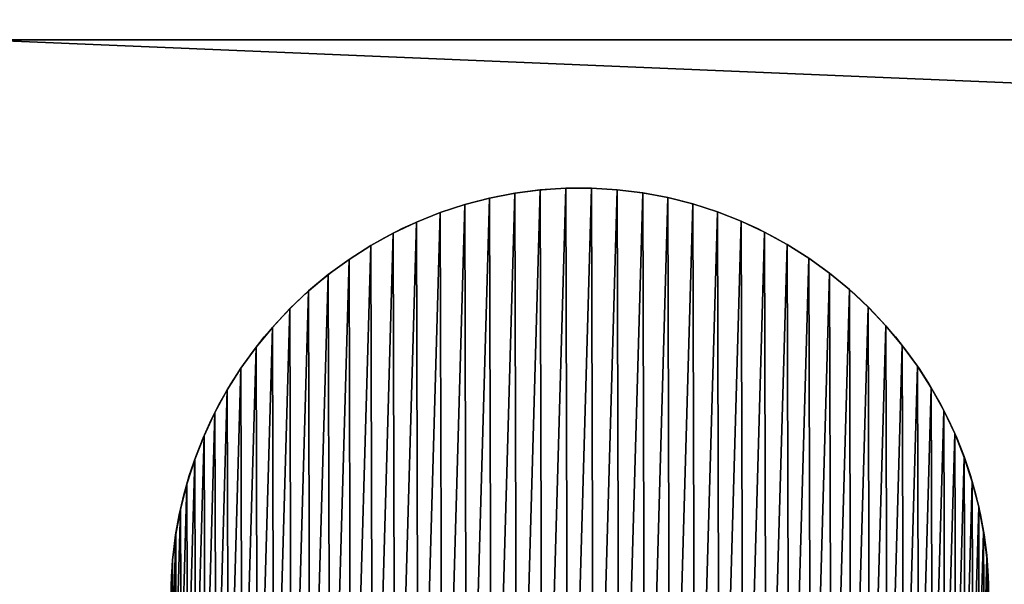
# Model space of a CAD drawing. Extents: x 876 to 5664, y 856 to 2919.
# Drawn here: x 905 to 941, y 2866 to 2887 of the extents above; entities that cross this region are included whole.
import ezdxf

# ---------------------------------------------------------------- set-up
doc = ezdxf.new("R2010")
doc.units = 0
doc.header["$LTSCALE"] = 25.4
doc.layers.get('0').update_dxf_attribs({"color": 13, "linetype": 'CONTINUOUS'})

# ---------------------------------------------------------------- blocks, each defined once
blk = doc.blocks.new('GROUP_12')
at = {"color": 0}
mesh = blk.add_polyface(dxfattribs=at)
corners = [(60, 1985), (0, 75), (0, 1985), (60, 75), (60, 2060), (60, 0), (560, 0), (560, 2060)]
mesh.append_faces([[corners[k] for k in face] for face in [(0, 1, 2), (6, 4, 7)]], dxfattribs={"vtx0": -1, "color": 0})
mesh.append_faces([[corners[k] for k in face] for face in [(1, 0, 3), (3, 4, 5), (5, 4, 6)]], dxfattribs={"vtx0": -1, "vtx1": -1, "color": 0})
mesh.append_faces([[corners[k] for k in face] for face in [(3, 0, 4)]], dxfattribs={"vtx0": -1, "vtx2": -1, "color": 0})
mesh = blk.add_polyface(dxfattribs=at)
corners = [(560, 0, 40), (60, 75, 40), (60, 0, 40), (60, 1985, 40), (60, 2060, 40), (560, 2060, 40), (0, 1985, 40), (0, 75, 40)]
mesh.append_faces([[corners[k] for k in face] for face in [(0, 1, 2), (4, 0, 5), (1, 6, 7)]], dxfattribs={"vtx0": -1, "color": 0})
mesh.append_faces([[corners[k] for k in face] for face in [(3, 0, 4), (6, 1, 3)]], dxfattribs={"vtx0": -1, "vtx1": -1, "color": 0})
mesh.append_faces([[corners[k] for k in face] for face in [(1, 0, 3)]], dxfattribs={"vtx0": -1, "vtx1": -1, "vtx2": -1, "color": 0})
blk = doc.blocks.new('GROUP_11')
at = {"color": 0}
blk.add_blockref('GROUP_12', (0, 0), dxfattribs=at)
blk = doc.blocks.new('GROUP_6')
at = {"color": 0}
for p, q in [((14.481, 29.985), (14.481, 29.985, 10)), ((14.481, 29.985), (14.481, 29.985, 10)), ((15.423, 29.988), (15.423, 29.988, 10)), ((15.423, 29.988), (15.423, 29.988, 10)), ((11.681, 29.623), (11.681, 29.623, 10)), ((11.681, 29.623), (11.681, 29.623, 10)), ((12.606, 29.803), (12.606, 29.803, 10)), ((12.606, 29.803), (12.606, 29.803, 10)), ((13.541, 29.923), (13.541, 29.923, 10)), ((13.541, 29.923), (13.541, 29.923, 10)), ((16.364, 29.931), (16.364, 29.931, 10)), ((16.364, 29.931), (16.364, 29.931, 10)), ((17.299, 29.816), (17.299, 29.816, 10)), ((17.299, 29.816), (17.299, 29.816, 10)), ((18.225, 29.642), (18.225, 29.642, 10)), ((18.225, 29.642), (18.225, 29.642, 10)), ((10.769, 29.387), (10.769, 29.387, 10)), ((10.769, 29.387), (10.769, 29.387, 10)), ((19.139, 29.41), (19.139, 29.41, 10)), ((19.139, 29.41), (19.139, 29.41, 10)), ((9.873, 29.093), (9.873, 29.093, 10)), ((9.873, 29.093), (9.873, 29.093, 10)), ((20.036, 29.121), (20.036, 29.121, 10)), ((20.036, 29.121), (20.036, 29.121, 10)), ((8.998, 28.743), (8.998, 28.743, 10)), ((8.998, 28.743), (8.998, 28.743, 10)), ((20.913, 28.777), (20.913, 28.777, 10)), ((20.913, 28.777), (20.913, 28.777, 10)), ((8.147, 28.34), (8.147, 28.34, 10)), ((8.147, 28.34), (8.147, 28.34, 10)), ((21.766, 28.378), (21.766, 28.378, 10)), ((21.766, 28.378), (21.766, 28.378, 10)), ((7.322, 27.884), (7.322, 27.884, 10)), ((7.322, 27.884), (7.322, 27.884, 10)), ((22.593, 27.926), (22.593, 27.926, 10)), ((22.593, 27.926), (22.593, 27.926, 10)), ((6.528, 27.376), (6.528, 27.376, 10)), ((6.528, 27.376), (6.528, 27.376, 10)), ((23.39, 27.424), (23.39, 27.424, 10)), ((23.39, 27.424), (23.39, 27.424, 10)), ((5.767, 26.82), (5.767, 26.82, 10)), ((5.767, 26.82), (5.767, 26.82, 10)), ((24.154, 26.872), (24.154, 26.872, 10)), ((24.154, 26.872), (24.154, 26.872, 10)), ((5.043, 26.218), (5.043, 26.218, 10)), ((5.043, 26.218), (5.043, 26.218, 10)), ((24.882, 26.273), (24.882, 26.273, 10)), ((24.882, 26.273), (24.882, 26.273, 10)), ((4.358, 25.571), (4.358, 25.571, 10)), ((4.358, 25.571), (4.358, 25.571, 10)), ((25.571, 25.63), (25.571, 25.63, 10)), ((25.571, 25.63), (25.571, 25.63, 10)), ((26.218, 24.945), (26.218, 24.945, 10)), ((26.218, 24.945), (26.218, 24.945, 10)), ((3.715, 24.882), (3.715, 24.882, 10)), ((3.715, 24.882), (3.715, 24.882, 10)), ((26.82, 24.22), (26.82, 24.22, 10)), ((26.82, 24.22), (26.82, 24.22, 10)), ((3.116, 24.154), (3.116, 24.154, 10)), ((3.116, 24.154), (3.116, 24.154, 10)), ((2.564, 23.39), (2.564, 23.39, 10)), ((2.564, 23.39), (2.564, 23.39, 10)), ((27.376, 23.46), (27.376, 23.46, 10)), ((27.376, 23.46), (27.376, 23.46, 10)), ((2.061, 22.593), (2.061, 22.593, 10)), ((2.061, 22.593), (2.061, 22.593, 10)), ((27.884, 22.665), (27.884, 22.665, 10)), ((27.884, 22.665), (27.884, 22.665, 10)), ((1.61, 21.766), (1.61, 21.766, 10)), ((1.61, 21.766), (1.61, 21.766, 10)), ((28.34, 21.841), (28.34, 21.841, 10)), ((28.34, 21.841), (28.34, 21.841, 10)), ((28.743, 20.989), (28.743, 20.989, 10)), ((28.743, 20.989), (28.743, 20.989, 10)), ((1.211, 20.913), (1.211, 20.913, 10)), ((1.211, 20.913), (1.211, 20.913, 10)), ((0.867, 20.036), (0.867, 20.036, 10)), ((0.867, 20.036), (0.867, 20.036, 10)), ((29.093, 20.114), (29.093, 20.114, 10)), ((29.093, 20.114), (29.093, 20.114, 10)), ((29.387, 19.219), (29.387, 19.219, 10)), ((29.387, 19.219), (29.387, 19.219, 10)), ((0.578, 19.139), (0.578, 19.139, 10)), ((0.578, 19.139), (0.578, 19.139, 10)), ((0.346, 18.225), (0.346, 18.225, 10)), ((0.346, 18.225), (0.346, 18.225, 10)), ((29.623, 18.307), (29.623, 18.307, 10)), ((29.623, 18.307), (29.623, 18.307, 10)), ((29.803, 17.382), (29.803, 17.382, 10)), ((29.803, 17.382), (29.803, 17.382, 10)), ((0.172, 17.299), (0.172, 17.299, 10)), ((0.172, 17.299), (0.172, 17.299, 10)), ((0.057, 16.364), (0.057, 16.364, 10)), ((0.057, 16.364), (0.057, 16.364, 10)), ((29.923, 16.447), (29.923, 16.447, 10)), ((29.923, 16.447), (29.923, 16.447, 10)), ((29.985, 15.507), (29.985, 15.507, 10)), ((29.985, 15.507), (29.985, 15.507, 10))]:
    blk.add_line(p, q, dxfattribs=at)
for centre in [(14.994, 14.994), (14.994, 14.994, 10), (14.994, 14.994), (14.994, 14.994, 10), (14.994, 14.994), (14.994, 14.994, 10), (14.994, 14.994), (14.994, 14.994, 10), (14.994, 14.994), (14.994, 14.994, 10), (14.994, 14.994), (14.994, 14.994, 10), (14.994, 14.994), (14.994, 14.994, 10), (14.994, 14.994), (14.994, 14.994, 10), (14.994, 14.994), (14.994, 14.994, 10), (14.994, 14.994), (14.994, 14.994, 10), (14.994, 14.994), (14.994, 14.994, 10), (14.994, 14.994), (14.994, 14.994, 10), (14.994, 14.994), (14.994, 14.994, 10), (14.994, 14.994), (14.994, 14.994, 10), (14.994, 14.994), (14.994, 14.994, 10), (14.994, 14.994), (14.994, 14.994, 10), (14.994, 14.994), (14.994, 14.994, 10), (14.994, 14.994), (14.994, 14.994, 10), (14.994, 14.994), (14.994, 14.994, 10), (14.994, 14.994), (14.994, 14.994, 10), (14.994, 14.994), (14.994, 14.994, 10), (14.994, 14.994), (14.994, 14.994, 10), (14.994, 14.994), (14.994, 14.994, 10), (14.994, 14.994), (14.994, 14.994, 10), (14.994, 14.994), (14.994, 14.994, 10), (14.994, 14.994), (14.994, 14.994, 10), (14.994, 14.994), (14.994, 14.994, 10), (14.994, 14.994), (14.994, 14.994, 10), (14.994, 14.994), (14.994, 14.994, 10), (14.994, 14.994), (14.994, 14.994, 10), (14.994, 14.994), (14.994, 14.994, 10), (14.994, 14.994), (14.994, 14.994, 10), (14.994, 14.994), (14.994, 14.994, 10), (14.994, 14.994), (14.994, 14.994, 10), (14.994, 14.994), (14.994, 14.994, 10), (14.994, 14.994), (14.994, 14.994, 10), (14.994, 14.994), (14.994, 14.994, 10), (14.994, 14.994), (14.994, 14.994, 10), (14.994, 14.994), (14.994, 14.994, 10), (14.994, 14.994), (14.994, 14.994, 10), (14.994, 14.994), (14.994, 14.994, 10), (14.994, 14.994), (14.994, 14.994, 10), (14.994, 14.994), (14.994, 14.994, 10), (14.994, 14.994), (14.994, 14.994, 10), (14.994, 14.994), (14.994, 14.994, 10), (14.994, 14.994), (14.994, 14.994, 10), (14.994, 14.994), (14.994, 14.994, 10), (14.994, 14.994), (14.994, 14.994, 10), (14.994, 14.994), (14.994, 14.994, 10), (14.994, 14.994), (14.994, 14.994, 10), (14.994, 14.994), (14.994, 14.994, 10), (14.994, 14.994), (14.994, 14.994, 10), (14.994, 14.994), (14.994, 14.994, 10), (14.994, 14.994), (14.994, 14.994, 10), (14.994, 14.994), (14.994, 14.994, 10), (14.994, 14.994), (14.994, 14.994, 10), (14.994, 14.994), (14.994, 14.994, 10), (14.994, 14.994), (14.994, 14.994, 10), (14.994, 14.994), (14.994, 14.994, 10), (14.994, 14.994), (14.994, 14.994, 10), (14.994, 14.994), (14.994, 14.994, 10), (14.994, 14.994), (14.994, 14.994, 10), (14.994, 14.994), (14.994, 14.994, 10), (14.994, 14.994), (14.994, 14.994, 10), (14.994, 14.994), (14.994, 14.994, 10), (14.994, 14.994), (14.994, 14.994, 10), (14.994, 14.994), (14.994, 14.994, 10), (14.994, 14.994), (14.994, 14.994, 10), (14.994, 14.994), (14.994, 14.994, 10), (14.994, 14.994), (14.994, 14.994, 10), (14.994, 14.994), (14.994, 14.994, 10), (14.994, 14.994), (14.994, 14.994, 10), (14.994, 14.994), (14.994, 14.994, 10), (14.994, 14.994), (14.994, 14.994, 10), (14.994, 14.994), (14.994, 14.994, 10), (14.994, 14.994), (14.994, 14.994, 10), (14.994, 14.994), (14.994, 14.994, 10), (14.994, 14.994), (14.994, 14.994, 10), (14.994, 14.994), (14.994, 14.994, 10), (14.994, 14.994), (14.994, 14.994, 10), (14.994, 14.994), (14.994, 14.994, 10), (14.994, 14.994), (14.994, 14.994, 10), (14.994, 14.994), (14.994, 14.994, 10), (14.994, 14.994), (14.994, 14.994, 10), (14.994, 14.994), (14.994, 14.994, 10), (14.994, 14.994), (14.994, 14.994, 10), (14.994, 14.994), (14.994, 14.994, 10), (14.994, 14.994), (14.994, 14.994, 10), (14.994, 14.994), (14.994, 14.994, 10), (14.994, 14.994), (14.994, 14.994, 10), (14.994, 14.994), (14.994, 14.994, 10), (14.994, 14.994), (14.994, 14.994, 10), (14.994, 14.994), (14.994, 14.994, 10), (14.994, 14.994), (14.994, 14.994, 10), (14.994, 14.994), (14.994, 14.994, 10), (14.994, 14.994), (14.994, 14.994, 10), (14.994, 14.994), (14.994, 14.994, 10), (14.994, 14.994), (14.994, 14.994, 10), (14.994, 14.994), (14.994, 14.994, 10), (14.994, 14.994), (14.994, 14.994, 10), (14.994, 14.994), (14.994, 14.994, 10)]:
    blk.add_circle(centre, 15, dxfattribs=at)
mesh = blk.add_polyface(dxfattribs=at)
corners = [(0.057, 16.364), (0.003, 14.481), (0, 15.423), (0.064, 13.541), (0.172, 17.299), (0.185, 12.606), (0.346, 18.225), (0.364, 11.681), (0.578, 19.139), (0.601, 10.769), (0.867, 20.036), (0.895, 9.873), (1.211, 20.913), (1.244, 8.998), (1.61, 21.766), (1.648, 8.147), (2.061, 22.593), (2.104, 7.322), (2.564, 23.39), (2.611, 6.528), (3.116, 24.154), (3.167, 5.767), (3.715, 24.882), (3.77, 5.043), (4.358, 25.571), (4.417, 4.358), (5.043, 26.218), (5.106, 3.715), (5.767, 26.82), (5.833, 3.116), (6.528, 27.376), (6.597, 2.564), (7.322, 27.884), (7.394, 2.061), (8.147, 28.34), (8.221, 1.61), (8.998, 28.743), (9.075, 1.211), (9.873, 29.093), (9.952, 0.867), (10.769, 29.387), (10.849, 0.578), (11.681, 29.623), (11.763, 0.346), (12.606, 29.803), (12.689, 0.172), (13.541, 29.923), (13.624, 0.057), (14.481, 29.985), (14.565, 0), (15.423, 29.988), (15.507, 0.003), (16.364, 29.931), (16.447, 0.064), (17.299, 29.816), (17.382, 0.185), (18.225, 29.642), (18.307, 0.364), (19.139, 29.41), (19.219, 0.601), (20.036, 29.121), (20.114, 0.895), (20.913, 28.777), (20.989, 1.244), (21.766, 28.378), (21.841, 1.648), (22.593, 27.926), (22.665, 2.104), (23.39, 27.424), (23.46, 2.611), (24.154, 26.872), (24.22, 3.167), (24.882, 26.273), (24.945, 3.77), (25.571, 25.63), (25.63, 4.417), (26.218, 24.945), (26.273, 5.106), (26.82, 24.22), (26.872, 5.833), (27.376, 23.46), (27.424, 6.597), (27.884, 22.665), (27.926, 7.394), (28.34, 21.841), (28.378, 8.221), (28.743, 20.989), (28.777, 9.075), (29.093, 20.114), (29.121, 9.952), (29.387, 19.219), (29.41, 10.849), (29.623, 18.307), (29.642, 11.763), (29.803, 17.382), (29.816, 12.689), (29.923, 16.447), (29.931, 13.624), (29.985, 15.507), (29.988, 14.565)]
mesh.append_faces([[corners[k] for k in face] for face in [(0, 1, 2), (97, 98, 99)]], dxfattribs={"vtx0": -1, "color": 0})
mesh.append_faces([[corners[k] for k in face] for face in [(1, 0, 3), (3, 4, 5), (5, 6, 7), (7, 8, 9), (9, 10, 11), (11, 12, 13), (13, 14, 15), (15, 16, 17), (17, 18, 19), (19, 20, 21), (21, 22, 23), (23, 24, 25), (25, 26, 27), (27, 28, 29), (29, 30, 31), (31, 32, 33), (33, 34, 35), (35, 36, 37), (37, 38, 39), (39, 40, 41), (41, 42, 43), (43, 44, 45), (45, 46, 47), (47, 48, 49), (49, 50, 51), (51, 52, 53), (53, 54, 55), (55, 56, 57), (57, 58, 59), (59, 60, 61), (61, 62, 63), (63, 64, 65), (65, 66, 67), (67, 68, 69), (69, 70, 71), (71, 72, 73), (73, 74, 75), (75, 76, 77), (77, 78, 79), (79, 80, 81), (81, 82, 83), (83, 84, 85), (85, 86, 87), (87, 88, 89), (89, 90, 91), (91, 92, 93), (93, 94, 95), (95, 96, 97)]], dxfattribs={"vtx0": -1, "vtx1": -1, "color": 0})
mesh.append_faces([[corners[k] for k in face] for face in [(3, 0, 4), (5, 4, 6), (7, 6, 8), (9, 8, 10), (11, 10, 12), (13, 12, 14), (15, 14, 16), (17, 16, 18), (19, 18, 20), (21, 20, 22), (23, 22, 24), (25, 24, 26), (27, 26, 28), (29, 28, 30), (31, 30, 32), (33, 32, 34), (35, 34, 36), (37, 36, 38), (39, 38, 40), (41, 40, 42), (43, 42, 44), (45, 44, 46), (47, 46, 48), (49, 48, 50), (51, 50, 52), (53, 52, 54), (55, 54, 56), (57, 56, 58), (59, 58, 60), (61, 60, 62), (63, 62, 64), (65, 64, 66), (67, 66, 68), (69, 68, 70), (71, 70, 72), (73, 72, 74), (75, 74, 76), (77, 76, 78), (79, 78, 80), (81, 80, 82), (83, 82, 84), (85, 84, 86), (87, 86, 88), (89, 88, 90), (91, 90, 92), (93, 92, 94), (95, 94, 96), (97, 96, 98)]], dxfattribs={"vtx0": -1, "vtx2": -1, "color": 0})
mesh = blk.add_polyface(dxfattribs=at)
corners = [(0.003, 14.481, 10), (0.057, 16.364, 10), (0, 15.423, 10), (0.064, 13.541, 10), (0.172, 17.299, 10), (0.185, 12.606, 10), (0.346, 18.225, 10), (0.364, 11.681, 10), (0.578, 19.139, 10), (0.601, 10.769, 10), (0.867, 20.036, 10), (0.895, 9.873, 10), (1.211, 20.913, 10), (1.244, 8.998, 10), (1.61, 21.766, 10), (1.648, 8.147, 10), (2.061, 22.593, 10), (2.104, 7.322, 10), (2.564, 23.39, 10), (2.611, 6.528, 10), (3.116, 24.154, 10), (3.167, 5.767, 10), (3.715, 24.882, 10), (3.77, 5.043, 10), (4.358, 25.571, 10), (4.417, 4.358, 10), (5.043, 26.218, 10), (5.106, 3.715, 10), (5.767, 26.82, 10), (5.833, 3.116, 10), (6.528, 27.376, 10), (6.597, 2.564, 10), (7.322, 27.884, 10), (7.394, 2.061, 10), (8.147, 28.34, 10), (8.221, 1.61, 10), (8.998, 28.743, 10), (9.075, 1.211, 10), (9.873, 29.093, 10), (9.952, 0.867, 10), (10.769, 29.387, 10), (10.849, 0.578, 10), (11.681, 29.623, 10), (11.763, 0.346, 10), (12.606, 29.803, 10), (12.689, 0.172, 10), (13.541, 29.923, 10), (13.624, 0.057, 10), (14.481, 29.985, 10), (14.565, 0, 10), (15.423, 29.988, 10), (15.507, 0.003, 10), (16.364, 29.931, 10), (16.447, 0.064, 10), (17.299, 29.816, 10), (17.382, 0.185, 10), (18.225, 29.642, 10), (18.307, 0.364, 10), (19.139, 29.41, 10), (19.219, 0.601, 10), (20.036, 29.121, 10), (20.114, 0.895, 10), (20.913, 28.777, 10), (20.989, 1.244, 10), (21.766, 28.378, 10), (21.841, 1.648, 10), (22.593, 27.926, 10), (22.665, 2.104, 10), (23.39, 27.424, 10), (23.46, 2.611, 10), (24.154, 26.872, 10), (24.22, 3.167, 10), (24.882, 26.273, 10), (24.945, 3.77, 10), (25.571, 25.63, 10), (25.63, 4.417, 10), (26.218, 24.945, 10), (26.273, 5.106, 10), (26.82, 24.22, 10), (26.872, 5.833, 10), (27.376, 23.46, 10), (27.424, 6.597, 10), (27.884, 22.665, 10), (27.926, 7.394, 10), (28.34, 21.841, 10), (28.378, 8.221, 10), (28.743, 20.989, 10), (28.777, 9.075, 10), (29.093, 20.114, 10), (29.121, 9.952, 10), (29.387, 19.219, 10), (29.41, 10.849, 10), (29.623, 18.307, 10), (29.642, 11.763, 10), (29.803, 17.382, 10), (29.816, 12.689, 10), (29.923, 16.447, 10), (29.931, 13.624, 10), (29.985, 15.507, 10), (29.988, 14.565, 10)]
mesh.append_faces([[corners[k] for k in face] for face in [(0, 1, 2), (98, 97, 99)]], dxfattribs={"vtx0": -1, "color": 0})
mesh.append_faces([[corners[k] for k in face] for face in [(1, 3, 4), (4, 5, 6), (6, 7, 8), (8, 9, 10), (10, 11, 12), (12, 13, 14), (14, 15, 16), (16, 17, 18), (18, 19, 20), (20, 21, 22), (22, 23, 24), (24, 25, 26), (26, 27, 28), (28, 29, 30), (30, 31, 32), (32, 33, 34), (34, 35, 36), (36, 37, 38), (38, 39, 40), (40, 41, 42), (42, 43, 44), (44, 45, 46), (46, 47, 48), (48, 49, 50), (50, 51, 52), (52, 53, 54), (54, 55, 56), (56, 57, 58), (58, 59, 60), (60, 61, 62), (62, 63, 64), (64, 65, 66), (66, 67, 68), (68, 69, 70), (70, 71, 72), (72, 73, 74), (74, 75, 76), (76, 77, 78), (78, 79, 80), (80, 81, 82), (82, 83, 84), (84, 85, 86), (86, 87, 88), (88, 89, 90), (90, 91, 92), (92, 93, 94), (94, 95, 96), (96, 97, 98)]], dxfattribs={"vtx0": -1, "vtx1": -1, "color": 0})
mesh.append_faces([[corners[k] for k in face] for face in [(1, 0, 3), (4, 3, 5), (6, 5, 7), (8, 7, 9), (10, 9, 11), (12, 11, 13), (14, 13, 15), (16, 15, 17), (18, 17, 19), (20, 19, 21), (22, 21, 23), (24, 23, 25), (26, 25, 27), (28, 27, 29), (30, 29, 31), (32, 31, 33), (34, 33, 35), (36, 35, 37), (38, 37, 39), (40, 39, 41), (42, 41, 43), (44, 43, 45), (46, 45, 47), (48, 47, 49), (50, 49, 51), (52, 51, 53), (54, 53, 55), (56, 55, 57), (58, 57, 59), (60, 59, 61), (62, 61, 63), (64, 63, 65), (66, 65, 67), (68, 67, 69), (70, 69, 71), (72, 71, 73), (74, 73, 75), (76, 75, 77), (78, 77, 79), (80, 79, 81), (82, 81, 83), (84, 83, 85), (86, 85, 87), (88, 87, 89), (90, 89, 91), (92, 91, 93), (94, 93, 95), (96, 95, 97)]], dxfattribs={"vtx0": -1, "vtx2": -1, "color": 0})
mesh = blk.add_polyface(dxfattribs=at)
corners = [(13.541, 29.923, 10), (14.481, 29.985), (13.541, 29.923), (14.481, 29.985, 10)]
mesh.append_faces([[corners[k] for k in face] for face in [(0, 1, 2), (1, 0, 3)]], dxfattribs={"vtx0": -1, "color": 0})
mesh = blk.add_polyface(dxfattribs=at)
corners = [(14.481, 29.985, 10), (15.423, 29.988), (14.481, 29.985), (15.423, 29.988, 10)]
mesh.append_faces([[corners[k] for k in face] for face in [(0, 1, 2), (1, 0, 3)]], dxfattribs={"vtx0": -1, "color": 0})
mesh = blk.add_polyface(dxfattribs=at)
corners = [(15.423, 29.988, 10), (16.364, 29.931), (15.423, 29.988), (16.364, 29.931, 10)]
mesh.append_faces([[corners[k] for k in face] for face in [(0, 1, 2), (1, 0, 3)]], dxfattribs={"vtx0": -1, "color": 0})
mesh = blk.add_polyface(dxfattribs=at)
corners = [(10.769, 29.387, 10), (11.681, 29.623), (10.769, 29.387), (11.681, 29.623, 10)]
mesh.append_faces([[corners[k] for k in face] for face in [(0, 1, 2), (1, 0, 3)]], dxfattribs={"vtx0": -1, "color": 0})
mesh = blk.add_polyface(dxfattribs=at)
corners = [(11.681, 29.623, 10), (12.606, 29.803), (11.681, 29.623), (12.606, 29.803, 10)]
mesh.append_faces([[corners[k] for k in face] for face in [(0, 1, 2), (1, 0, 3)]], dxfattribs={"vtx0": -1, "color": 0})
mesh = blk.add_polyface(dxfattribs=at)
corners = [(12.606, 29.803, 10), (13.541, 29.923), (12.606, 29.803), (13.541, 29.923, 10)]
mesh.append_faces([[corners[k] for k in face] for face in [(0, 1, 2), (1, 0, 3)]], dxfattribs={"vtx0": -1, "color": 0})
mesh = blk.add_polyface(dxfattribs=at)
corners = [(16.364, 29.931, 10), (17.299, 29.816), (16.364, 29.931), (17.299, 29.816, 10)]
mesh.append_faces([[corners[k] for k in face] for face in [(0, 1, 2), (1, 0, 3)]], dxfattribs={"vtx0": -1, "color": 0})
mesh = blk.add_polyface(dxfattribs=at)
corners = [(17.299, 29.816, 10), (18.225, 29.642), (17.299, 29.816), (18.225, 29.642, 10)]
mesh.append_faces([[corners[k] for k in face] for face in [(0, 1, 2), (1, 0, 3)]], dxfattribs={"vtx0": -1, "color": 0})
mesh = blk.add_polyface(dxfattribs=at)
corners = [(18.225, 29.642, 10), (19.139, 29.41), (18.225, 29.642), (19.139, 29.41, 10)]
mesh.append_faces([[corners[k] for k in face] for face in [(0, 1, 2), (1, 0, 3)]], dxfattribs={"vtx0": -1, "color": 0})
mesh = blk.add_polyface(dxfattribs=at)
corners = [(9.873, 29.093, 10), (10.769, 29.387), (9.873, 29.093), (10.769, 29.387, 10)]
mesh.append_faces([[corners[k] for k in face] for face in [(0, 1, 2), (1, 0, 3)]], dxfattribs={"vtx0": -1, "color": 0})
mesh = blk.add_polyface(dxfattribs=at)
corners = [(19.139, 29.41, 10), (20.036, 29.121), (19.139, 29.41), (20.036, 29.121, 10)]
mesh.append_faces([[corners[k] for k in face] for face in [(0, 1, 2), (1, 0, 3)]], dxfattribs={"vtx0": -1, "color": 0})
mesh = blk.add_polyface(dxfattribs=at)
corners = [(8.998, 28.743, 10), (9.873, 29.093), (8.998, 28.743), (9.873, 29.093, 10)]
mesh.append_faces([[corners[k] for k in face] for face in [(0, 1, 2), (1, 0, 3)]], dxfattribs={"vtx0": -1, "color": 0})
mesh = blk.add_polyface(dxfattribs=at)
corners = [(20.036, 29.121, 10), (20.913, 28.777), (20.036, 29.121), (20.913, 28.777, 10)]
mesh.append_faces([[corners[k] for k in face] for face in [(0, 1, 2), (1, 0, 3)]], dxfattribs={"vtx0": -1, "color": 0})
mesh = blk.add_polyface(dxfattribs=at)
corners = [(8.147, 28.34, 10), (8.998, 28.743), (8.147, 28.34), (8.998, 28.743, 10)]
mesh.append_faces([[corners[k] for k in face] for face in [(0, 1, 2), (1, 0, 3)]], dxfattribs={"vtx0": -1, "color": 0})
mesh = blk.add_polyface(dxfattribs=at)
corners = [(20.913, 28.777, 10), (21.766, 28.378), (20.913, 28.777), (21.766, 28.378, 10)]
mesh.append_faces([[corners[k] for k in face] for face in [(0, 1, 2), (1, 0, 3)]], dxfattribs={"vtx0": -1, "color": 0})
mesh = blk.add_polyface(dxfattribs=at)
corners = [(7.322, 27.884, 10), (8.147, 28.34), (7.322, 27.884), (8.147, 28.34, 10)]
mesh.append_faces([[corners[k] for k in face] for face in [(0, 1, 2), (1, 0, 3)]], dxfattribs={"vtx0": -1, "color": 0})
mesh = blk.add_polyface(dxfattribs=at)
corners = [(21.766, 28.378, 10), (22.593, 27.926), (21.766, 28.378), (22.593, 27.926, 10)]
mesh.append_faces([[corners[k] for k in face] for face in [(0, 1, 2), (1, 0, 3)]], dxfattribs={"vtx0": -1, "color": 0})
mesh = blk.add_polyface(dxfattribs=at)
corners = [(6.528, 27.376, 10), (7.322, 27.884), (6.528, 27.376), (7.322, 27.884, 10)]
mesh.append_faces([[corners[k] for k in face] for face in [(0, 1, 2), (1, 0, 3)]], dxfattribs={"vtx0": -1, "color": 0})
mesh = blk.add_polyface(dxfattribs=at)
corners = [(22.593, 27.926, 10), (23.39, 27.424), (22.593, 27.926), (23.39, 27.424, 10)]
mesh.append_faces([[corners[k] for k in face] for face in [(0, 1, 2), (1, 0, 3)]], dxfattribs={"vtx0": -1, "color": 0})
mesh = blk.add_polyface(dxfattribs=at)
corners = [(5.767, 26.82, 10), (6.528, 27.376), (5.767, 26.82), (6.528, 27.376, 10)]
mesh.append_faces([[corners[k] for k in face] for face in [(0, 1, 2), (1, 0, 3)]], dxfattribs={"vtx0": -1, "color": 0})
mesh = blk.add_polyface(dxfattribs=at)
corners = [(23.39, 27.424, 10), (24.154, 26.872), (23.39, 27.424), (24.154, 26.872, 10)]
mesh.append_faces([[corners[k] for k in face] for face in [(0, 1, 2), (1, 0, 3)]], dxfattribs={"vtx0": -1, "color": 0})
mesh = blk.add_polyface(dxfattribs=at)
corners = [(5.043, 26.218, 10), (5.767, 26.82), (5.043, 26.218), (5.767, 26.82, 10)]
mesh.append_faces([[corners[k] for k in face] for face in [(0, 1, 2), (1, 0, 3)]], dxfattribs={"vtx0": -1, "color": 0})
mesh = blk.add_polyface(dxfattribs=at)
corners = [(24.154, 26.872, 10), (24.882, 26.273), (24.154, 26.872), (24.882, 26.273, 10)]
mesh.append_faces([[corners[k] for k in face] for face in [(0, 1, 2), (1, 0, 3)]], dxfattribs={"vtx0": -1, "color": 0})
mesh = blk.add_polyface(dxfattribs=at)
corners = [(4.358, 25.571, 10), (5.043, 26.218), (4.358, 25.571), (5.043, 26.218, 10)]
mesh.append_faces([[corners[k] for k in face] for face in [(0, 1, 2), (1, 0, 3)]], dxfattribs={"vtx0": -1, "color": 0})
mesh = blk.add_polyface(dxfattribs=at)
corners = [(24.882, 26.273, 10), (25.571, 25.63), (24.882, 26.273), (25.571, 25.63, 10)]
mesh.append_faces([[corners[k] for k in face] for face in [(0, 1, 2), (1, 0, 3)]], dxfattribs={"vtx0": -1, "color": 0})
mesh = blk.add_polyface(dxfattribs=at)
corners = [(4.358, 25.571, 10), (3.715, 24.882), (3.715, 24.882, 10), (4.358, 25.571)]
mesh.append_faces([[corners[k] for k in face] for face in [(0, 1, 2), (1, 0, 3)]], dxfattribs={"vtx0": -1, "color": 0})
mesh = blk.add_polyface(dxfattribs=at)
corners = [(25.571, 25.63), (26.218, 24.945, 10), (26.218, 24.945), (25.571, 25.63, 10)]
mesh.append_faces([[corners[k] for k in face] for face in [(0, 1, 2), (1, 0, 3)]], dxfattribs={"vtx0": -1, "color": 0})
mesh = blk.add_polyface(dxfattribs=at)
corners = [(26.218, 24.945), (26.82, 24.22, 10), (26.82, 24.22), (26.218, 24.945, 10)]
mesh.append_faces([[corners[k] for k in face] for face in [(0, 1, 2), (1, 0, 3)]], dxfattribs={"vtx0": -1, "color": 0})
mesh = blk.add_polyface(dxfattribs=at)
corners = [(3.715, 24.882, 10), (3.116, 24.154), (3.116, 24.154, 10), (3.715, 24.882)]
mesh.append_faces([[corners[k] for k in face] for face in [(0, 1, 2), (1, 0, 3)]], dxfattribs={"vtx0": -1, "color": 0})
mesh = blk.add_polyface(dxfattribs=at)
corners = [(26.82, 24.22), (27.376, 23.46, 10), (27.376, 23.46), (26.82, 24.22, 10)]
mesh.append_faces([[corners[k] for k in face] for face in [(0, 1, 2), (1, 0, 3)]], dxfattribs={"vtx0": -1, "color": 0})
mesh = blk.add_polyface(dxfattribs=at)
corners = [(3.116, 24.154, 10), (2.564, 23.39), (2.564, 23.39, 10), (3.116, 24.154)]
mesh.append_faces([[corners[k] for k in face] for face in [(0, 1, 2), (1, 0, 3)]], dxfattribs={"vtx0": -1, "color": 0})
mesh = blk.add_polyface(dxfattribs=at)
corners = [(2.564, 23.39, 10), (2.061, 22.593), (2.061, 22.593, 10), (2.564, 23.39)]
mesh.append_faces([[corners[k] for k in face] for face in [(0, 1, 2), (1, 0, 3)]], dxfattribs={"vtx0": -1, "color": 0})
mesh = blk.add_polyface(dxfattribs=at)
corners = [(27.376, 23.46), (27.884, 22.665, 10), (27.884, 22.665), (27.376, 23.46, 10)]
mesh.append_faces([[corners[k] for k in face] for face in [(0, 1, 2), (1, 0, 3)]], dxfattribs={"vtx0": -1, "color": 0})
mesh = blk.add_polyface(dxfattribs=at)
corners = [(2.061, 22.593, 10), (1.61, 21.766), (1.61, 21.766, 10), (2.061, 22.593)]
mesh.append_faces([[corners[k] for k in face] for face in [(0, 1, 2), (1, 0, 3)]], dxfattribs={"vtx0": -1, "color": 0})
mesh = blk.add_polyface(dxfattribs=at)
corners = [(27.884, 22.665), (28.34, 21.841, 10), (28.34, 21.841), (27.884, 22.665, 10)]
mesh.append_faces([[corners[k] for k in face] for face in [(0, 1, 2), (1, 0, 3)]], dxfattribs={"vtx0": -1, "color": 0})
mesh = blk.add_polyface(dxfattribs=at)
corners = [(1.61, 21.766, 10), (1.211, 20.913), (1.211, 20.913, 10), (1.61, 21.766)]
mesh.append_faces([[corners[k] for k in face] for face in [(0, 1, 2), (1, 0, 3)]], dxfattribs={"vtx0": -1, "color": 0})
mesh = blk.add_polyface(dxfattribs=at)
corners = [(28.34, 21.841), (28.743, 20.989, 10), (28.743, 20.989), (28.34, 21.841, 10)]
mesh.append_faces([[corners[k] for k in face] for face in [(0, 1, 2), (1, 0, 3)]], dxfattribs={"vtx0": -1, "color": 0})
mesh = blk.add_polyface(dxfattribs=at)
corners = [(28.743, 20.989), (29.093, 20.114, 10), (29.093, 20.114), (28.743, 20.989, 10)]
mesh.append_faces([[corners[k] for k in face] for face in [(0, 1, 2), (1, 0, 3)]], dxfattribs={"vtx0": -1, "color": 0})
mesh = blk.add_polyface(dxfattribs=at)
corners = [(1.211, 20.913, 10), (0.867, 20.036), (0.867, 20.036, 10), (1.211, 20.913)]
mesh.append_faces([[corners[k] for k in face] for face in [(0, 1, 2), (1, 0, 3)]], dxfattribs={"vtx0": -1, "color": 0})
mesh = blk.add_polyface(dxfattribs=at)
corners = [(0.867, 20.036, 10), (0.578, 19.139), (0.578, 19.139, 10), (0.867, 20.036)]
mesh.append_faces([[corners[k] for k in face] for face in [(0, 1, 2), (1, 0, 3)]], dxfattribs={"vtx0": -1, "color": 0})
mesh = blk.add_polyface(dxfattribs=at)
corners = [(29.093, 20.114), (29.387, 19.219, 10), (29.387, 19.219), (29.093, 20.114, 10)]
mesh.append_faces([[corners[k] for k in face] for face in [(0, 1, 2), (1, 0, 3)]], dxfattribs={"vtx0": -1, "color": 0})
mesh = blk.add_polyface(dxfattribs=at)
corners = [(29.387, 19.219), (29.623, 18.307, 10), (29.623, 18.307), (29.387, 19.219, 10)]
mesh.append_faces([[corners[k] for k in face] for face in [(0, 1, 2), (1, 0, 3)]], dxfattribs={"vtx0": -1, "color": 0})
mesh = blk.add_polyface(dxfattribs=at)
corners = [(0.578, 19.139, 10), (0.346, 18.225), (0.346, 18.225, 10), (0.578, 19.139)]
mesh.append_faces([[corners[k] for k in face] for face in [(0, 1, 2), (1, 0, 3)]], dxfattribs={"vtx0": -1, "color": 0})
mesh = blk.add_polyface(dxfattribs=at)
corners = [(0.346, 18.225, 10), (0.172, 17.299), (0.172, 17.299, 10), (0.346, 18.225)]
mesh.append_faces([[corners[k] for k in face] for face in [(0, 1, 2), (1, 0, 3)]], dxfattribs={"vtx0": -1, "color": 0})
mesh = blk.add_polyface(dxfattribs=at)
corners = [(29.623, 18.307), (29.803, 17.382, 10), (29.803, 17.382), (29.623, 18.307, 10)]
mesh.append_faces([[corners[k] for k in face] for face in [(0, 1, 2), (1, 0, 3)]], dxfattribs={"vtx0": -1, "color": 0})
mesh = blk.add_polyface(dxfattribs=at)
corners = [(29.803, 17.382), (29.923, 16.447, 10), (29.923, 16.447), (29.803, 17.382, 10)]
mesh.append_faces([[corners[k] for k in face] for face in [(0, 1, 2), (1, 0, 3)]], dxfattribs={"vtx0": -1, "color": 0})
mesh = blk.add_polyface(dxfattribs=at)
corners = [(0.172, 17.299, 10), (0.057, 16.364), (0.057, 16.364, 10), (0.172, 17.299)]
mesh.append_faces([[corners[k] for k in face] for face in [(0, 1, 2), (1, 0, 3)]], dxfattribs={"vtx0": -1, "color": 0})
mesh = blk.add_polyface(dxfattribs=at)
corners = [(0.057, 16.364, 10), (0, 15.423), (0, 15.423, 10), (0.057, 16.364)]
mesh.append_faces([[corners[k] for k in face] for face in [(0, 1, 2), (1, 0, 3)]], dxfattribs={"vtx0": -1, "color": 0})
mesh = blk.add_polyface(dxfattribs=at)
corners = [(29.923, 16.447), (29.985, 15.507, 10), (29.985, 15.507), (29.923, 16.447, 10)]
mesh.append_faces([[corners[k] for k in face] for face in [(0, 1, 2), (1, 0, 3)]], dxfattribs={"vtx0": -1, "color": 0})
mesh = blk.add_polyface(dxfattribs=at)
corners = [(29.985, 15.507), (29.988, 14.565, 10), (29.988, 14.565), (29.985, 15.507, 10)]
mesh.append_faces([[corners[k] for k in face] for face in [(0, 1, 2), (1, 0, 3)]], dxfattribs={"vtx0": -1, "color": 0})
blk = doc.blocks.new('GROUP_14')
at = {"color": 18}
blk.add_blockref('GROUP_6', (0, 1960), dxfattribs=at)
blk = doc.blocks.new('GROUP_21')
at = {"color": 0}
for p, q in [((470, 40), (2470, 40)), ((470, 40, 1622.206), (1432.101, 40, 1880)), ((470, 40), (2470, 40)), ((470, 40, 1622.206), (1432.101, 40, 1880))]:
    blk.add_line(p, q, dxfattribs=at)
mesh = blk.add_polyface(dxfattribs=at)
corners = [(2470, 40), (470, 0), (470, 40), (2470, 0)]
mesh.append_faces([[corners[k] for k in face] for face in [(0, 1, 2), (1, 0, 3)]], dxfattribs={"vtx0": -1, "color": 0})
mesh = blk.add_polyface(dxfattribs=at)
corners = [(470, 40), (530, 40, 60), (2470, 40), (470, 40, 470), (1440, 40, 60), (530, 40, 390), (530, 40, 450), (1000, 40, 390), (530, 40, 1576.166), (470, 40, 1622.206), (1440, 40, 1820), (1432.101, 40, 1880), (1500, 40, 1820), (1507.899, 40, 1880), (2410, 40, 60), (2470, 40, 1622.206), (1500, 40, 60), (2410, 40, 390), (2410, 40, 450), (1940, 40, 450), (2410, 40, 1576.166), (1000, 40, 450), (1440, 40, 728), (1500, 40, 728), (1940, 40, 390)]
mesh.append_faces([[corners[k] for k in face] for face in [(16, 22, 23), (19, 17, 24)]], dxfattribs={"vtx0": -1, "color": 0})
mesh.append_faces([[corners[k] for k in face] for face in [(0, 1, 2), (1, 3, 5), (5, 6, 7), (6, 3, 8), (8, 9, 10), (10, 11, 12), (2, 14, 15), (14, 4, 16), (18, 17, 19), (15, 12, 13), (22, 16, 4)]], dxfattribs={"vtx0": -1, "vtx1": -1, "color": 0})
mesh.append_faces([[corners[k] for k in face] for face in [(5, 3, 6), (14, 2, 4), (15, 17, 18)]], dxfattribs={"vtx0": -1, "vtx1": -1, "vtx2": -1, "color": 0})
mesh.append_faces([[corners[k] for k in face] for face in [(1, 0, 3), (2, 1, 4), (8, 3, 9), (10, 9, 11), (12, 11, 13), (15, 14, 17), (15, 18, 20), (15, 20, 12)]], dxfattribs={"vtx0": -1, "vtx2": -1, "color": 0})
mesh.append_faces([[corners[k] for k in face] for face in [(21, 7, 6)]], dxfattribs={"vtx1": -1, "color": 0})
mesh = blk.add_polyface(dxfattribs=at)
corners = [(1432.101, 0, 1880), (470, 40, 1622.206), (470, 0, 1622.206), (1432.101, 40, 1880)]
mesh.append_faces([[corners[k] for k in face] for face in [(0, 1, 2), (1, 0, 3)]], dxfattribs={"vtx0": -1, "color": 0})
blk = doc.blocks.new('GROUP_7')
at = {"color": 0}
for name, p in [('GROUP_11', (29.732, 3, 460)), ('GROUP_21', (-442.268, 1990, 10)), ('GROUP_14', (34.732, 34.577))]:
    blk.add_blockref(name, p, dxfattribs=at)

msp = doc.modelspace()

# ---------------------------------------------------------------- block references
at = {"color": 0}
for name, p in [('GROUP_7', (875.741, 856.169)), ('GROUP_11', (905.473, 859.169, 460))]:
    msp.add_blockref(name, p, dxfattribs=at)

doc.saveas('drawing.dxf')
